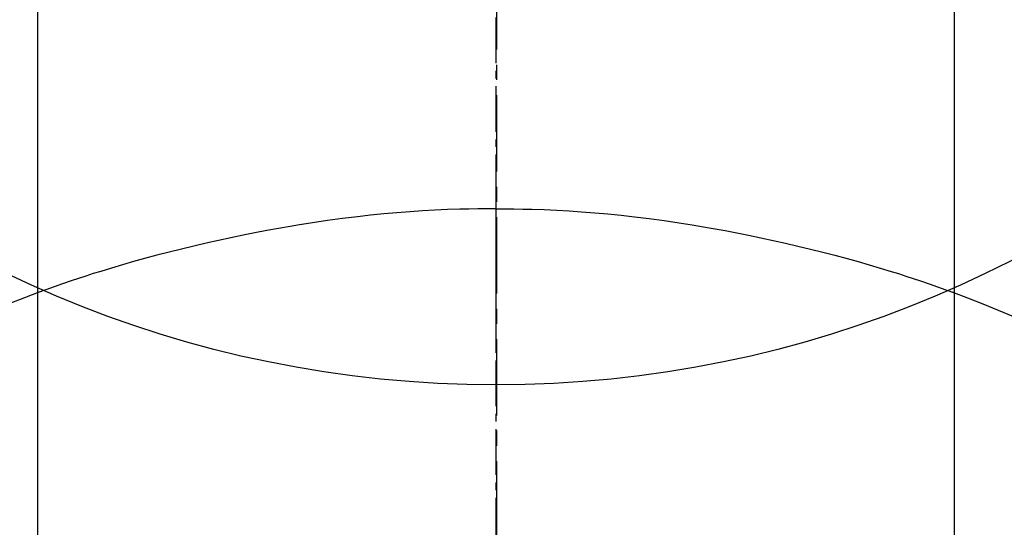
# Model space of a CAD drawing. Units: millimetres. Extents: x -109 to 26472, y -120 to 8847.
# Drawn here: x 17567 to 17583, y 6921 to 6929 of the extents above; entities that cross this region are included whole.
import ezdxf

# ---------------------------------------------------------------- set-up
doc = ezdxf.new("R2010")
doc.units = ezdxf.units.MM
doc.linetypes.add('CENTER', pattern=[2, 1.25, -0.25, 0.25, -0.25])
doc.linetypes.add('CENTER2', pattern=[1.125, 0.75, -0.125, 0.125, -0.125])
doc.layers.get('DEFPOINTS').update_dxf_attribs({"color": 146})
for name, color, linetype in [('150-機器', 8, 'Continuous'), ('160-文字', 254, 'Continuous'), ('166-寸法B', 11, 'Continuous')]:
    doc.layers.add(name, color=color, linetype=linetype)
doc.styles.add('KH001', font='txt')
doc.dimstyles.new('KH1xx030', dxfattribs={"dimscale": 30, "dimtxt": 2, "dimasz": 0.6, "dimexe": 0.3, "dimexo": 1.2, "dimgap": 0.5, "dimtad": 3, "dimdec": 1, "dimdsep": 46, "dimlunit": 6, "dimtxsty": 'KH001', "dimblk": 'DOT', "dimcen": 1, "dimdle": 1, "dimclrd": 256, "dimclre": 256, "dimclrt": 256, "dimadec": 0, "dimazin": 0, "dimtfac": 1, "dimtdec": 1, "dimtix": 1, "dimtmove": 2, "dimatfit": 3, "dimldrblk": 'CLOSEDBLANK', "dimfxl": 1, "dimtolj": 1, "dimtzin": 0, "dimlwd": -1, "dimlwe": -1, "dimarcsym": 0})

# ---------------------------------------------------------------- blocks, each defined once
blk = doc.blocks.new('F402_H')
at = {"layer": '150-機器', "color": 161, "linetype": 'CENTER2'}
blk.add_line((0, 136.025825), (0, -355.415741), dxfattribs=at)
at = {"layer": '150-機器', "color": 13, "linetype": 'Continuous'}
for p, q in [((-7.509439, -29.109781), (-7.509439, 2.650946)), ((7.516691, -29.116763), (7.516691, 2.650946))]:
    blk.add_line(p, q, dxfattribs=at)
for points in [[(-0.000363, -14.905471), (-0.000363, -14.910457), (-0.000363, -14.915444), (-0.000363, -14.920431), (-0.000363, -14.925418), (-0.000363, -14.930404), (-0.000363, -14.935391), (-0.000363, -14.940378), (-0.000363, -14.945365), (-0.000363, -14.950351), (-0.000363, -14.955338), (-0.000363, -14.960325), (-0.000363, -14.965312), (-0.000363, -14.970299), (-0.000363, -14.976283), (-0.000363, -14.981269), (-0.000363, -14.986256), (-0.000363, -14.991243), (-0.000363, -14.99623), (-0.000363, -15.001216), (-0.000363, -15.007201), (-0.000363, -15.012187), (-0.000363, -15.017174), (-0.000363, -15.022161), (-0.000363, -15.028145), (-0.000363, -15.033132), (-0.000363, -15.038119), (-0.000363, -15.043105), (-0.000363, -15.049089), (-0.000363, -15.054076), (-0.000363, -15.059063), (-0.000363, -15.065047), (-0.000363, -15.070034), (-0.000363, -15.075021), (-0.000363, -15.081005), (-0.000363, -15.085992), (-0.000363, -15.090978), (-0.000363, -15.096962), (-0.000363, -15.101949), (-0.000363, -15.106936), (-0.000363, -15.11292), (-0.000363, -15.117907), (-0.000363, -15.123891), (-0.000363, -15.128878), (-0.000363, -15.134862), (-0.000363, -15.139849), (-0.000363, -15.144835), (-0.000363, -15.15082), (-0.000363, -15.155806), (-0.000363, -15.16179), (-0.000363, -15.166777), (-0.000363, -15.172761), (-0.000363, -15.177748), (-0.000363, -15.183732), (-0.000363, -15.188719), (-0.000363, -15.194703), (-0.000363, -15.19969), (-0.000363, -15.205674), (-0.000363, -15.211658), (-0.000363, -15.216645), (-0.000363, -15.222629), (-0.000363, -15.227616), (-0.000363, -15.2336), (-0.000363, -15.239584), (-0.000363, -15.244571), (-0.000363, -15.250555), (-0.000363, -15.255542), (-0.000363, -15.261526), (-0.000363, -15.26751), (-0.000363, -15.272497), (-0.000363, -15.278481), (-0.000363, -15.284465), (-0.000363, -15.289452), (-0.000363, -15.295436), (-0.000363, -15.30142), (-0.000363, -15.306407), (-0.000363, -15.312391), (-0.000363, -15.318375), (-0.000363, -15.323362), (-0.000363, -15.329346), (-0.000363, -15.33533), (-0.000363, -15.341314), (-0.000363, -15.346301), (-0.000363, -15.352285), (-0.000363, -15.358269), (-0.000363, -15.364253), (-0.000363, -15.36924), (-0.000363, -15.375224), (-0.000363, -15.381208), (-0.000363, -15.387192), (-0.000363, -15.393176), (-0.000363, -15.398163), (-0.000363, -15.404147), (-0.000363, -15.410131), (-0.000363, -15.416116), (-0.000363, -15.4221), (-0.000363, -15.427087), (-0.000363, -15.433071), (-0.000363, -15.439055), (-0.000363, -15.445039), (-0.000363, -15.451023), (-0.000363, -15.457007), (-0.000363, -15.462991), (-0.000363, -15.467978), (-0.000363, -15.473962), (-0.000363, -15.479946), (-0.000363, -15.48593), (-0.000363, -15.491914), (-0.000363, -15.497899), (-0.000363, -15.503883), (-0.000363, -15.509867), (-0.000363, -15.515851), (-0.000363, -15.520838), (-0.000363, -15.526822), (-0.000363, -15.532806), (-0.000363, -15.53879), (-0.000363, -15.544774), (-0.000363, -15.550758), (-0.000363, -15.556742), (-0.000363, -15.562727), (-0.000363, -15.568711), (-0.000363, -15.574695), (-0.000363, -15.580679), (-0.000363, -15.586663), (-0.000363, -15.592647), (-0.000363, -15.598631), (-0.000363, -15.604615), (-0.000363, -15.6106)], [(-0.000363, -15.6106), (-0.148242, -15.612001), (-0.296112, -15.613739), (-0.443965, -15.616152), (-0.591794, -15.619576), (-0.794892, -15.626379), (-0.99791, -15.635568), (-1.200832, -15.646984), (-1.40364, -15.660467), (-1.620666, -15.677169), (-1.83747, -15.696329), (-2.054033, -15.718005), (-2.27034, -15.74225), (-2.515762, -15.772778), (-2.760791, -15.806225), (-3.005416, -15.842473), (-3.249624, -15.881411), (-3.280083, -15.886454), (-3.310535, -15.891536), (-3.34098, -15.89666), (-3.371418, -15.901827), (-3.564063, -15.935506), (-3.756431, -15.970728), (-3.948532, -16.007405), (-4.140378, -16.045446), (-4.343874, -16.08737), (-4.547015, -16.130929), (-4.749799, -16.176129), (-4.952224, -16.222975), (-5.154871, -16.271655), (-5.357074, -16.322091), (-5.558815, -16.374334), (-5.76008, -16.42843), (-5.940013, -16.478532), (-6.119503, -16.530161), (-6.298556, -16.583286), (-6.477178, -16.637874), (-6.598728, -16.675891), (-6.720057, -16.71459), (-6.841125, -16.754077), (-6.961892, -16.794458), (-7.100671, -16.842165), (-7.239111, -16.890869), (-7.377323, -16.940238), (-7.515423, -16.98994)], [(-0.000363, -15.6106), (-0.000363, -15.628552), (-0.000363, -15.646504), (-0.000363, -15.664457), (-0.000363, -15.682409), (-0.000363, -15.700361), (-0.000363, -15.718314), (-0.000363, -15.736266), (-0.000363, -15.754219), (-0.000363, -15.772171), (-0.000363, -15.790123), (-0.000363, -15.808076), (-0.000363, -15.826028), (-0.000363, -15.84398), (-0.000363, -15.861933), (-0.000363, -15.879885), (-0.000363, -15.897837), (-0.000363, -15.91579), (-0.000363, -15.933742), (-0.000363, -15.951695), (-0.000363, -15.969647), (-0.000363, -15.987599), (-0.000363, -16.005552), (-0.000363, -16.023504), (-0.000363, -16.041456), (-0.000363, -16.059409), (-0.000363, -16.077361), (-0.000363, -16.095313), (-0.000363, -16.113266), (-0.000363, -16.131218), (-0.000363, -16.149171), (-0.000363, -16.167123), (-0.000363, -16.185075), (-0.000363, -16.203028), (-0.000363, -16.22098), (-0.000363, -16.238932), (-0.000363, -16.256885), (-0.000363, -16.274837), (-0.000363, -16.292789), (-0.000363, -16.310742), (-0.000363, -16.328694), (-0.000363, -16.346647), (-0.000363, -16.364599), (-0.000363, -16.382551), (-0.000363, -16.400504), (-0.000363, -16.418456), (-0.000363, -16.436408), (-0.000363, -16.454361), (-0.000363, -16.472313), (-0.000363, -16.490265), (-0.000363, -16.508218), (-0.000363, -16.52617), (-0.000363, -16.544123), (-0.000363, -16.562075), (-0.000363, -16.580027), (-0.000363, -16.59798), (-0.000363, -16.615932), (-0.000363, -16.633884), (-0.000363, -16.652834), (-0.000363, -16.670787), (-0.000363, -16.688739), (-0.000363, -16.706691), (-0.000363, -16.724644), (-0.000363, -16.742596), (-0.000363, -16.760548), (-0.000363, -16.778501), (-0.000363, -16.796453), (-0.000363, -16.814405), (-0.000363, -16.832358), (-0.000363, -16.85031), (-0.000363, -16.868263), (-0.000363, -16.886215), (-0.000363, -16.904167), (-0.000363, -16.92212), (-0.000363, -16.940072), (-0.000363, -16.958024), (-0.000363, -16.975977), (-0.000363, -16.993929), (-0.000363, -17.011881), (-0.000363, -17.030831), (-0.000363, -17.048784), (-0.000363, -17.066736), (-0.000363, -17.084688), (-0.000363, -17.102641), (-0.000363, -17.120593), (-0.000363, -17.138545), (-0.000363, -17.156498), (-0.000363, -17.17445), (-0.000363, -17.192402), (-0.000363, -17.210355), (-0.000363, -17.228307), (-0.000363, -17.24626), (-0.000363, -17.264212), (-0.000363, -17.282164), (-0.000363, -17.300117), (-0.000363, -17.318069), (-0.000363, -17.336021), (-0.000363, -17.353974), (-0.000363, -17.371926), (-0.000363, -17.390876), (-0.000363, -17.408828), (-0.000363, -17.426781), (-0.000363, -17.444733), (-0.000363, -17.462685), (-0.000363, -17.480638), (-0.000363, -17.49859), (-0.000363, -17.516542), (-0.000363, -17.534495), (-0.000363, -17.552447), (-0.000363, -17.5704), (-0.000363, -17.588352), (-0.000363, -17.606304), (-0.000363, -17.624257), (-0.000363, -17.642209), (-0.000363, -17.660161), (-0.000363, -17.678114), (-0.000363, -17.696066), (-0.000363, -17.714018), (-0.000363, -17.731971), (-0.000363, -17.749923), (-0.000363, -17.767876), (-0.000363, -17.785828), (-0.000363, -17.804778), (-0.000363, -17.82273), (-0.000363, -17.840682), (-0.000363, -17.858635), (-0.000363, -17.876587), (-0.000363, -17.894539)], [(-0.000363, -15.6106), (0.147517, -15.612001), (0.295386, -15.613739), (0.44324, -15.616152), (0.591068, -15.619576), (0.794167, -15.626379), (0.997184, -15.635568), (1.200106, -15.646984), (1.402914, -15.660467), (1.61994, -15.677169), (1.836743, -15.696329), (2.053308, -15.718005), (2.269614, -15.74225), (2.515037, -15.772778), (2.760066, -15.806225), (3.004689, -15.842473), (3.248898, -15.881411), (3.279358, -15.886454), (3.30981, -15.891536), (3.340254, -15.89666), (3.370692, -15.901827), (3.563337, -15.935506), (3.755706, -15.970728), (3.947807, -16.007405), (4.139652, -16.045446), (4.343149, -16.08737), (4.54629, -16.130929), (4.749073, -16.176129), (4.951498, -16.222975), (5.154145, -16.271655), (5.356349, -16.322091), (5.55809, -16.374334), (5.759354, -16.42843), (5.939288, -16.478532), (6.118778, -16.530161), (6.29783, -16.583286), (6.476452, -16.637874), (6.598002, -16.675891), (6.719331, -16.71459), (6.840399, -16.754077), (6.961165, -16.794458), (7.099946, -16.842165), (7.238386, -16.890869), (7.376598, -16.940238), (7.514697, -16.98994)], [(-7.47521, -16.975451), (-7.728091, -17.072911), (-7.980484, -17.171533)], [(7.475211, -16.975451), (7.728092, -17.072911), (7.980485, -17.171533), (8.231903, -17.272479), (8.481859, -17.376913)]]:
    blk.add_lwpolyline(points, dxfattribs=at)
at = {"layer": 'DEFPOINTS'}
blk.add_circle((0, 0), 18.5, dxfattribs=at)
blk = doc.blocks.new('_ClosedBlank')
at = {"color": 0, "linetype": 'ByBlock', "lineweight": -2}
for p, q in [((-1, 0.166667), (0, 0)), ((-1, 0.166667), (-1, -0.166667)), ((0, 0), (-1, -0.166667))]:
    blk.add_line(p, q, dxfattribs=at)
blk = doc.blocks.new('_Dot')
at = {"color": 0, "linetype": 'ByBlock', "lineweight": -2}
blk.add_line((-0.5, 0), (-1, 0), dxfattribs=at)
at = {"color": 0, "linetype": 'ByBlock', "const_width": 0.5}
blk.add_lwpolyline([(-0.25, 0, 1), (0.25, 0, 1)], format="xyb", close=True, dxfattribs=at)

msp = doc.modelspace()

# ---------------------------------------------------------------- linework, layer by layer
at = {"layer": '166-寸法B', "linetype": 'CENTER'}
msp.add_line((17574.622, 7054.012), (17574.622, 6875.349), dxfattribs=at)

# ---------------------------------------------------------------- block references
at = {"layer": '150-機器'}
msp.add_blockref('F402_H', (17574.614, 6941.762), dxfattribs=at)

# ---------------------------------------------------------------- leaders
at = {"layer": '160-文字'}
msp.add_leader([(17457.607, 6941.569), (18574.591, 6394.377)], dimstyle='KH1xx030', override={"dimgap": 0.5, "dimtad": 1}, dxfattribs=at)

doc.saveas('drawing.dxf')
